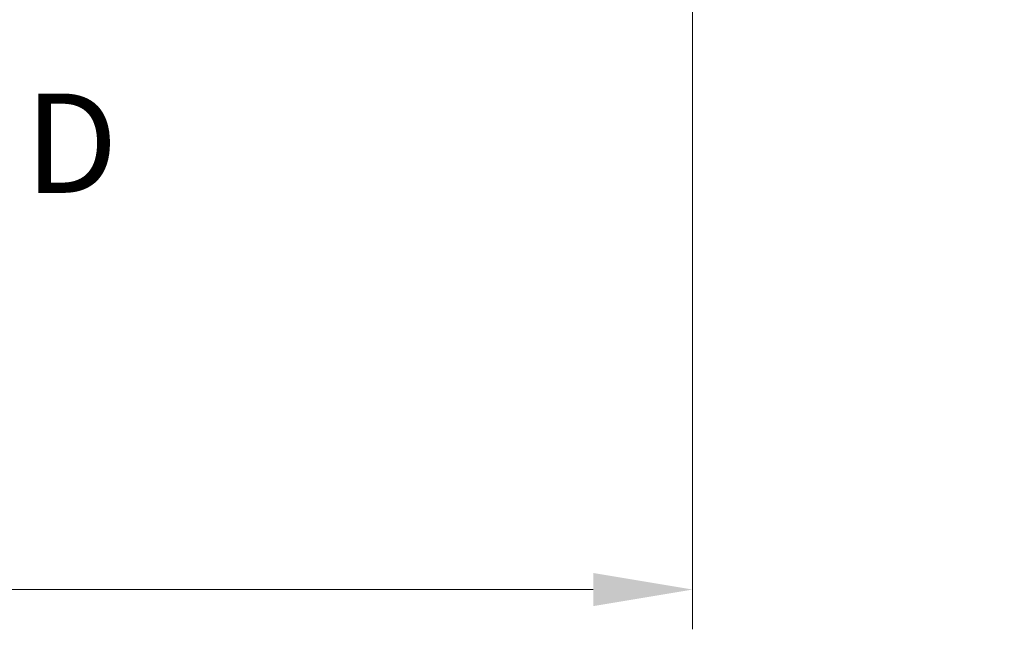
# Model space of a CAD drawing. Units: millimetres. Extents: x 87 to 4789, y 48 to 1734.
# Drawn here: x 3326 to 3475, y 607 to 699 of the extents above; entities that cross this region are included whole.
import ezdxf

# ---------------------------------------------------------------- set-up
doc = ezdxf.new("R2010")
doc.units = ezdxf.units.MM
doc.header["$LTSCALE"] = 6
doc.linetypes.add('CHAIN', pattern=[0.3543, 0.2362, -0.0295, 0.0591, -0.0295])
doc.layers.get('Defpoints').update_dxf_attribs({"lineweight": 25})
for name, color, linetype, lineweight in [('Dimension (ISO)', 7, 'Continuous', 18), ('Dimension (ISO) @ 1', 7, 'Continuous', 18), ('Section Line (ISO)', 7, 'CHAIN', 25)]:
    doc.layers.add(name, color=color, linetype=linetype, lineweight=lineweight)
doc.styles.add('Note Text (TK)', font='txt')
doc.dimstyles.new('Default - Method 1b (TK)', dxfattribs={"dimscale": 6, "dimtxt": 2.5, "dimasz": 2.5, "dimexe": 1, "dimexo": 1.5, "dimgap": 1, "dimtad": 1, "dimtoh": 1, "dimrnd": 1e-08, "dimdsep": 46, "dimtxsty": 'Note Text (TK)', "dimcen": 0.09, "dimdle": 5, "dimclrd": 100, "dimclre": 100, "dimclrt": 7, "dimadec": 1, "dimazin": 1, "dimtfac": 1, "dimtmove": 0, "dimatfit": 3, "dimfxl": 0, "dimtolj": 1, "dimlwd": -1, "dimlwe": -1, "dimarcsym": 0})

# ---------------------------------------------------------------- blocks, each defined once
blk = doc.blocks.new('2dTransSection3')
at = {"layer": 'Section Line (ISO)', "insert": (161.824, 111.292), "char_height": 2.5, "attachment_point": 7, "style": 'Note Text (TK)'}
blk.add_mtext('D', dxfattribs=at)
blk = doc.blocks.new('*D79')
at = {"layer": 'Defpoints', "color": 0, "transparency": 16777216}
for p in [(3116.86, 828.31), (3427.85, 828.31), (3427.85, 612.56)]:
    blk.add_point(p, dxfattribs=at)
at = {"layer": 'Dimension (ISO)', "color": 100, "transparency": 16777216}
for p, q in [((3116.86, 819.31), (3116.86, 606.56)), ((3427.85, 819.31), (3427.85, 606.56)), ((3131.86, 612.56), (3412.85, 612.56))]:
    blk.add_line(p, q, dxfattribs=at)
for points in [[(3131.86, 615.06), (3131.86, 610.06), (3116.86, 612.56)], [(3412.85, 615.06), (3412.85, 610.06), (3427.85, 612.56)]]:
    blk.add_solid(points, dxfattribs=at)
at = {"layer": 'Dimension (ISO)', "color": 7, "transparency": 16777216, "insert": (3258.59, 626.06), "char_height": 15, "attachment_point": 4, "style": 'Note Text (TK)'}
blk.add_mtext('\\A1;311', dxfattribs=at)
blk = doc.blocks.new('*D70')
at = {"layer": 'Defpoints', "color": 0, "transparency": 16777216}
for p in [(3427.01, 847.28), (3428.7, 843.11)]:
    blk.add_point(p, dxfattribs=at)
at = {"layer": 'Dimension (ISO)', "color": 100, "transparency": 16777216}
for p, q in [((3427.31, 845.19), (3428.39, 845.19)), ((3427.85, 844.65), (3427.85, 845.73)), ((3518.69, 620.77), (3434.33, 829.21)), ((3657.9, 620.77), (3518.69, 620.77))]:
    blk.add_line(p, q, dxfattribs=at)
blk.add_solid([(3436.64, 830.14), (3432.01, 828.27), (3428.7, 843.11)], dxfattribs=at)
at = {"layer": 'Dimension (ISO)', "color": 7, "transparency": 16777216, "insert": (3541.5, 636.74), "char_height": 15, "attachment_point": 4, "style": 'Note Text (TK)'}
blk.add_mtext('\\A1; \\fＭＳ Ｐゴシック|b0|i0;{\\H14.9400;8-M5用ボス}', dxfattribs=at)

msp = doc.modelspace()

# ---------------------------------------------------------------- block references
at = {"layer": 'Section Line (ISO)', "xscale": 6, "yscale": 6, "zscale": 6}
msp.add_blockref('2dTransSection3', (2356, 0), dxfattribs=at)

# ---------------------------------------------------------------- dimensions: what is measured, and where the dimension line sits
at = {"layer": 'Dimension (ISO) @ 1', "color": 100, "true_color": 0x00ff3f}
dim = msp.add_diameter_dim_2p(p1=(3427.0091, 847.2806), p2=(3428.6975, 843.1094), text=' \\fＭＳ Ｐゴシック|b0|i0;{\\H14.9400;8-M5用ボス}', dimstyle='Default - Method 1b (TK)', override={"dimscale": 1, "dimtxt": 15, "dimasz": 15, "dimexe": 6, "dimexo": 9, "dimgap": 6, "dimtih": 1, "dimdec": 2, "dimlfac": 1, "dimcen": 0.54, "dimtol": 0, "dimlim": 0, "dimtp": 0, "dimtm": 0, "dimtdec": 2, "dimtix": 0, "dimtofl": 0, "dimtmove": 0, "dimatfit": 3}, dxfattribs=at)
dim.commit()
dim.dimension.update_dxf_attribs({"geometry": '*D70', "text_midpoint": (3599.6987, 620.7655), "dimtype": 163})
dim = msp.add_linear_dim(base=(3427.8533, 612.5622), p1=(3116.8577, 828.3122), p2=(3427.8533, 828.3122), angle=180, dimstyle='Default - Method 1b (TK)', override={"dimscale": 1, "dimtxt": 15, "dimasz": 15, "dimexe": 6, "dimexo": 9, "dimgap": 6, "dimtoh": 0, "dimdec": 2, "dimcen": 0.54, "dimtol": 0, "dimlim": 0, "dimtp": 0, "dimtm": 0, "dimtdec": 2, "dimtix": 0, "dimtofl": 0, "dimtmove": 0, "dimatfit": 1}, dxfattribs=at)
dim.commit()
dim.dimension.update_dxf_attribs({"geometry": '*D79', "text_midpoint": (3272.3555, 612.5622), "dimtype": 160})

doc.saveas('drawing.dxf')
